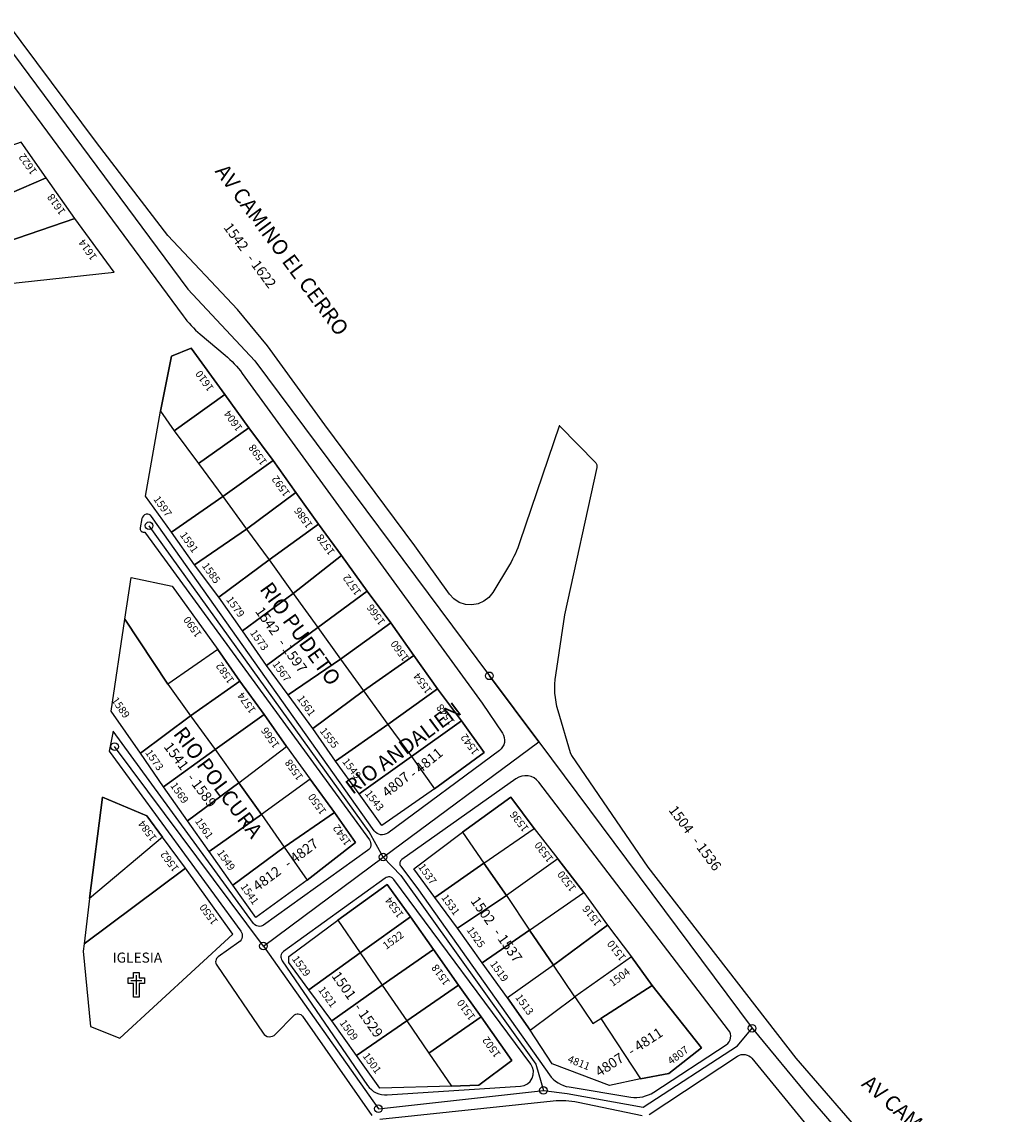
# Model space of a CAD drawing. Extents: x 333700 to 345400, y 6299800 to 6307551.
# Drawn here: x 340091 to 340288, y 6303144 to 6303361 of the extents above; entities that cross this region are included whole.
import ezdxf

# ---------------------------------------------------------------- set-up
doc = ezdxf.new("R2010")
doc.units = 0
doc.header["$MEASUREMENT"] = 0
doc.layers.get('0').update_dxf_attribs({"linetype": 'CONTINUOUS'})
for name, color, linetype in [('1010', 7, 'CONTINUOUS'), ('1400', 7, 'CONTINUOUS'), ('1500', 7, 'CONTINUOUS'), ('2000', 7, 'CONTINUOUS'), ('2510', 7, 'CONTINUOUS'), ('LIMITE_PREDIAL', 7, 'CONTINUOUS')]:
    doc.layers.add(name, color=color, linetype=linetype)

msp = doc.modelspace()

# ---------------------------------------------------------------- linework, layer by layer
at = {"color": 10}
for points in [[(340085.78, 6303359.09), (340123.54, 6303308.22), (340136.87, 6303294.01), (340183.52, 6303231.36)], [(340162.38, 6303195.31), (340159.64, 6303200.34), (340115.85, 6303261.21)], [(340162.38, 6303195.31), (340193.32, 6303218.22), (340183.52, 6303231.36)], [(340183.52, 6303231.36), (340193.32, 6303218.22), (340235.76, 6303161.29)], [(340138.58, 6303177.61), (340108.99, 6303217.28)], [(340138.58, 6303177.61), (340162.38, 6303195.31)], [(340162.38, 6303195.31), (340165.89, 6303191.65), (340192.74, 6303154.12), (340194.27, 6303148.93)], [(340138.58, 6303177.61), (340161.47, 6303145.27)], [(340194.27, 6303148.93), (340199, 6303148.32), (340214.1, 6303145.57), (340232.86, 6303157.78), (340235.76, 6303161.29)], [(340235.76, 6303161.29), (340247.36, 6303147.25), (340261.39, 6303131.08), (340280.31, 6303114.91), (340299.25, 6303101.84)], [(340161.47, 6303145.27), (340194.27, 6303148.93)]]:
    msp.add_lwpolyline(points, dxfattribs=at)
at = {"color": 1}
for points in [[(340113.84, 6303172.4), (340113.84, 6303171.3), (340114.94, 6303171.3), (340114.94, 6303170.21), (340113.84, 6303170.21), (340113.84, 6303167.46), (340112.74, 6303167.46), (340112.74, 6303170.21), (340111.65, 6303170.21), (340111.65, 6303171.3), (340112.74, 6303171.3), (340112.74, 6303172.4), (340113.84, 6303172.4)], [(340113.29, 6303171.85), (340113.29, 6303168.01)], [(340112.19, 6303170.75), (340114.39, 6303170.75)]]:
    msp.add_lwpolyline(points, dxfattribs=at)
at = {"layer": '1400', "color": 2}
for points in [[(340080.2, 6303308.5), (340108.9, 6303311.6), (340101.1, 6303322.3), (340095.4, 6303330.4), (340090.4, 6303337.5)], [(340162.1, 6303201.6), (340157.6, 6303207.9), (340152.9, 6303214.4), (340148.4, 6303220.9), (340143.5, 6303227.6), (340139.2, 6303233.4), (340134.4, 6303240.3), (340129.7, 6303247), (340124.9, 6303253.4), (340120.3, 6303259.9), (340115.1, 6303267.1), (340118.1, 6303284), (340120.3, 6303294.9), (340124.2, 6303296.5), (340130.9, 6303287.3), (340135.7, 6303280.7), (340140.5, 6303274.2), (340145, 6303267.8), (340149.5, 6303261.5), (340154.1, 6303255.3), (340159.2, 6303248.2), (340163.9, 6303241.9), (340168.5, 6303235.4), (340173.2, 6303228.8), (340178, 6303222.4), (340182.5, 6303216.1), (340172.6, 6303208.9), (340162.1, 6303201.6)], [(340114.1, 6303216), (340108.3, 6303224.3), (340111, 6303242.6), (340112.3, 6303250.9), (340120.4, 6303249.2), (340129.5, 6303236.6), (340133.9, 6303230.3), (340138.7, 6303223.7), (340143.2, 6303217.3), (340147.9, 6303210.8), (340152.7, 6303204.2), (340156.9, 6303198.2), (340147.3, 6303190.7), (340137.1, 6303183.3), (340132.5, 6303189.7), (340127.8, 6303196.4), (340123.5, 6303202.5), (340118.7, 6303209.3), (340114.1, 6303216)], [(340102.7, 6303176.6), (340104.2, 6303161.6), (340110, 6303159.3), (340132.5, 6303180), (340123.1, 6303193.1), (340118.5, 6303199.3), (340115.4, 6303203.5), (340106.6, 6303207.2), (340104, 6303187.1), (340102.9, 6303178.1), (340102.7, 6303176.6)], [(340187.1, 6303167.3), (340182.1, 6303174.3), (340177.2, 6303181.2), (340172.7, 6303187.3), (340168.5, 6303193), (340178.2, 6303200.3), (340187.8, 6303207.2), (340192.4, 6303201), (340197.1, 6303195), (340202.3, 6303188.3), (340207, 6303181.8), (340211.8, 6303175.5), (340215.9, 6303169.8), (340225.7, 6303157.4), (340219.2, 6303152.3), (340213.6, 6303151.2), (340207.4, 6303149.9), (340196, 6303154.2), (340191.6, 6303160.9), (340187.1, 6303167.3)], [(340147.6, 6303168.95), (340143.6, 6303174.35), (340143.6, 6303175.55), (340153.4, 6303182.75), (340163.2, 6303189.85), (340167.8, 6303183.45), (340172.4, 6303176.95), (340177.4, 6303169.85), (340181.9, 6303163.55), (340188, 6303154.85), (340181.4, 6303149.95), (340176, 6303149.75), (340161.7, 6303149.35), (340157.1, 6303155.85), (340152.2, 6303162.75), (340147.6, 6303168.95)]]:
    msp.add_lwpolyline(points, dxfattribs=at)
at = {"layer": '1500'}
for centre in [(340115.84, 6303261.21), (340183.51, 6303231.36), (340108.98, 6303217.28), (340162.37, 6303195.31), (340138.57, 6303177.61), (340235.75, 6303161.29), (340194.26, 6303148.93), (340161.46, 6303145.27)]:
    msp.add_circle(centre, 0.759, dxfattribs=at)
at = {"layer": '2000', "color": 1}
for points in [[(340259.6, 6303138), (340244.5, 6303155.3), (340215.1, 6303193.3), (340199.9, 6303215.5), (340199.86, 6303215.56), (340199.82, 6303215.63), (340199.78, 6303215.7), (340199.75, 6303215.77), (340199.72, 6303215.84), (340199.69, 6303215.91), (340199.66, 6303215.98), (340199.64, 6303216.05), (340197.19, 6303224.38), (340196.96, 6303225.25), (340196.78, 6303226.13), (340196.64, 6303227.02), (340196.56, 6303227.91), (340196.52, 6303228.81), (340196.53, 6303229.71), (340196.59, 6303230.61), (340196.7, 6303231.5), (340198.5, 6303243.5), (340204.96, 6303272.79), (340204.97, 6303272.91), (340204.98, 6303273.03), (340204.97, 6303273.15), (340204.94, 6303273.27), (340204.9, 6303273.38), (340204.85, 6303273.49), (340204.78, 6303273.59), (340204.7, 6303273.68), (340197.55, 6303281.03), (340197.53, 6303281.05), (340197.51, 6303281.06), (340197.49, 6303281.06), (340197.46, 6303281.06), (340197.44, 6303281.05), (340197.42, 6303281.04), (340197.41, 6303281.02), (340197.4, 6303281), (340189.6, 6303257.97), (340189.39, 6303257.38), (340189.17, 6303256.8), (340188.93, 6303256.22), (340188.68, 6303255.66), (340188.41, 6303255.09), (340188.13, 6303254.54), (340187.83, 6303253.99), (340187.51, 6303253.46), (340184.21, 6303247.96), (340183.43, 6303246.95), (340182.42, 6303246.18), (340181.26, 6303245.67), (340180, 6303245.46), (340178.74, 6303245.56), (340177.53, 6303245.97), (340176.46, 6303246.67), (340175.6, 6303247.6), (340168.7, 6303257.2), (340150.8, 6303281.3), (340139.4, 6303297), (340133.4, 6303304.2), (340119.6, 6303318.9), (340105.4, 6303337.4), (340087.5, 6303361.4)], [(340084.7, 6303354.2), (340122.61, 6303302.91), (340122.99, 6303302.42), (340123.38, 6303301.93), (340123.79, 6303301.46), (340124.21, 6303301), (340124.64, 6303300.55), (340125.09, 6303300.12), (340125.54, 6303299.7), (340126.01, 6303299.29), (340130.99, 6303295.11), (340131.46, 6303294.7), (340131.91, 6303294.28), (340132.36, 6303293.84), (340132.79, 6303293.4), (340133.21, 6303292.94), (340133.61, 6303292.46), (340134, 6303291.98), (340134.37, 6303291.48), (340182.1, 6303225.9), (340186.1, 6303219.95), (340186.33, 6303219.53), (340186.47, 6303219.07), (340186.53, 6303218.59), (340186.49, 6303218.11), (340186.36, 6303217.64), (340186.15, 6303217.21), (340185.86, 6303216.82), (340185.5, 6303216.5), (340163.3, 6303200.1), (340162.98, 6303199.91), (340162.62, 6303199.78), (340162.25, 6303199.73), (340161.87, 6303199.75), (340161.5, 6303199.85), (340161.17, 6303200.02), (340160.87, 6303200.25), (340160.62, 6303200.53), (340116.34, 6303263.06), (340116.13, 6303263.28), (340115.86, 6303263.44), (340115.56, 6303263.51), (340115.25, 6303263.49), (340114.95, 6303263.38), (340114.71, 6303263.19), (340114.52, 6303262.94), (340114.42, 6303262.65), (340114.05, 6303260.77), (340114.04, 6303260.63), (340114.06, 6303260.48), (340114.1, 6303260.34), (340114.18, 6303260.21), (340114.28, 6303260.1), (340114.4, 6303260.02), (340114.54, 6303259.96), (340114.68, 6303259.93), (340115, 6303259.9), (340115.13, 6303259.73), (340159.65, 6303198.76), (340159.8, 6303198.5), (340159.9, 6303198.21), (340159.94, 6303197.91), (340159.92, 6303197.61), (340159.85, 6303197.31), (340159.71, 6303197.04), (340159.53, 6303196.8), (340159.3, 6303196.6), (340138.6, 6303181.8), (340138.36, 6303181.66), (340138.1, 6303181.57), (340137.83, 6303181.54), (340137.55, 6303181.55), (340137.28, 6303181.62), (340137.04, 6303181.74), (340136.82, 6303181.91), (340136.63, 6303182.12), (340108.73, 6303220.35), (340107.93, 6303216.39), (340134.06, 6303180.61), (340134.22, 6303180.35), (340134.32, 6303180.05), (340134.36, 6303179.74), (340134.34, 6303179.43), (340134.26, 6303179.13), (340134.13, 6303178.85), (340133.94, 6303178.6), (340133.7, 6303178.4), (340129.6, 6303175.5), (340129.42, 6303175.34), (340129.27, 6303175.16), (340129.16, 6303174.94), (340129.1, 6303174.71), (340129.08, 6303174.48), (340129.11, 6303174.24), (340129.18, 6303174.01), (340129.29, 6303173.8), (340138.5, 6303160.3), (340138.73, 6303160.03), (340139.02, 6303159.82), (340139.34, 6303159.67), (340139.69, 6303159.6), (340140.05, 6303159.61), (340140.39, 6303159.7), (340140.71, 6303159.86), (340140.99, 6303160.08), (340144.6, 6303163.8), (340144.79, 6303163.96)], [(340211.63, 6303147.6), (340212.22, 6303147.53), (340212.82, 6303147.52), (340213.41, 6303147.56), (340214, 6303147.66), (340214.58, 6303147.81), (340215.14, 6303148.01), (340215.68, 6303148.27), (340216.19, 6303148.57), (340230.61, 6303158), (340230.93, 6303158.26), (340231.19, 6303158.58), (340231.37, 6303158.95), (340231.49, 6303159.34), (340231.51, 6303159.75), (340231.46, 6303160.16), (340231.32, 6303160.55), (340231.1, 6303160.9), (340193.33, 6303210.21), (340192.9, 6303210.68), (340192.39, 6303211.05), (340191.82, 6303211.32), (340191.2, 6303211.47), (340190.57, 6303211.5), (340189.95, 6303211.42), (340189.35, 6303211.21), (340188.8, 6303210.9), (340166.11, 6303194.82), (340165.97, 6303194.7), (340165.86, 6303194.55), (340165.77, 6303194.39), (340165.73, 6303194.21), (340165.72, 6303194.02), (340165.74, 6303193.84), (340165.8, 6303193.66), (340165.9, 6303193.5), (340169.4, 6303188.8), (340195.45, 6303152.04), (340195.82, 6303151.57), (340196.23, 6303151.15), (340196.68, 6303150.76), (340197.17, 6303150.43), (340197.68, 6303150.14), (340198.23, 6303149.9), (340198.79, 6303149.72), (340199.37, 6303149.6), (340211.63, 6303147.6)], [(340164.5, 6303190.89), (340164.34, 6303191.06), (340164.15, 6303191.21), (340163.93, 6303191.31), (340163.7, 6303191.37), (340163.47, 6303191.38), (340163.23, 6303191.35), (340163.01, 6303191.27), (340162.8, 6303191.15), (340142.6, 6303176.55), (340142.41, 6303176.38), (340142.25, 6303176.18), (340142.14, 6303175.95), (340142.07, 6303175.7), (340142.05, 6303175.44), (340142.08, 6303175.19), (340142.16, 6303174.95), (340142.28, 6303174.72), (340159.29, 6303149.91), (340159.64, 6303149.47), (340160.04, 6303149.07), (340160.5, 6303148.73), (340160.99, 6303148.45), (340161.51, 6303148.23), (340162.06, 6303148.09), (340162.63, 6303148.01), (340163.19, 6303148.01), (340189.7, 6303149.75), (340190.42, 6303149.9), (340191.08, 6303150.23), (340191.63, 6303150.72), (340192.03, 6303151.35), (340192.25, 6303152.05), (340192.27, 6303152.79), (340192.1, 6303153.51), (340191.74, 6303154.16), (340164.5, 6303190.89)], [(340144.79, 6303163.96), (340145.02, 6303164.07), (340145.26, 6303164.14), (340145.51, 6303164.14), (340145.76, 6303164.1), (340145.99, 6303163.99), (340146.19, 6303163.85), (340146.36, 6303163.66), (340160.12, 6303143.92)], [(340215.29, 6303144.16), (340232.89, 6303155.73), (340233.24, 6303155.91), (340233.61, 6303156.03), (340233.99, 6303156.08), (340234.38, 6303156.05), (340234.76, 6303155.96), (340235.11, 6303155.8), (340235.43, 6303155.58), (340235.7, 6303155.3), (340250.3, 6303137.5)], [(340161.7, 6303143.2), (340196.21, 6303146.84), (340196.83, 6303146.89), (340197.45, 6303146.92), (340198.07, 6303146.92), (340198.69, 6303146.9), (340199.31, 6303146.86), (340199.92, 6303146.79), (340200.54, 6303146.7), (340201.15, 6303146.58), (340213.9, 6303143.9)]]:
    msp.add_lwpolyline(points, dxfattribs=at)
at = {"layer": 'LIMITE_PREDIAL', "color": 4}
for points in [[(340090.4, 6303337.5), (340073.7, 6303331.6), (340072.4, 6303331.2), (340075.7, 6303321.9), (340095.4, 6303330.4), (340090.4, 6303337.5)], [(340095.4, 6303330.4), (340075.7, 6303321.9), (340078.2, 6303314.5), (340101.1, 6303322.3), (340095.4, 6303330.4)], [(340101.1, 6303322.3), (340078.2, 6303314.5), (340080.2, 6303308.5), (340108.9, 6303311.6), (340101.1, 6303322.3)], [(340124.2, 6303296.5), (340120.3, 6303294.9), (340118.1, 6303284), (340120.8, 6303280.1), (340130.9, 6303287.3), (340124.2, 6303296.5)], [(340130.9, 6303287.3), (340120.8, 6303280.1), (340125.7, 6303273.6), (340135.7, 6303280.7), (340130.9, 6303287.3)], [(340115.1, 6303267.1), (340118.1, 6303284), (340120.8, 6303280.1), (340125.7, 6303273.6), (340130.5, 6303267), (340120.3, 6303259.9), (340115.1, 6303267.1)], [(340135.7, 6303280.7), (340125.7, 6303273.6), (340130.5, 6303267), (340140.5, 6303274.2), (340135.7, 6303280.7)], [(340140.5, 6303274.2), (340130.5, 6303267), (340135.2, 6303260.5), (340145, 6303267.8), (340140.5, 6303274.2)], [(340120.3, 6303259.9), (340130.5, 6303267), (340135.2, 6303260.5), (340124.9, 6303253.4), (340120.3, 6303259.9)], [(340145, 6303267.8), (340135.2, 6303260.5), (340139.7, 6303254.4), (340149.5, 6303261.5), (340145, 6303267.8)], [(340124.9, 6303253.4), (340135.2, 6303260.5), (340139.7, 6303254.4), (340129.7, 6303247), (340124.9, 6303253.4)], [(340149.5, 6303261.5), (340139.7, 6303254.4), (340144.5, 6303247.7), (340154.1, 6303255.3), (340149.5, 6303261.5)], [(340129.7, 6303247), (340139.7, 6303254.4), (340144.5, 6303247.7), (340134.4, 6303240.3), (340129.7, 6303247)], [(340154.1, 6303255.3), (340144.5, 6303247.7), (340149.4, 6303241), (340159.2, 6303248.2), (340154.1, 6303255.3)], [(340112.3, 6303250.9), (340120.4, 6303249.2), (340129.5, 6303236.6), (340119.6, 6303229.7), (340111, 6303242.6), (340112.3, 6303250.9)], [(340134.4, 6303240.3), (340144.5, 6303247.7), (340149.4, 6303241), (340139.2, 6303233.4), (340134.4, 6303240.3)], [(340159.2, 6303248.2), (340149.4, 6303241), (340153.9, 6303234.7), (340163.9, 6303241.9), (340159.2, 6303248.2)], [(340108.3, 6303224.3), (340111, 6303242.6), (340119.6, 6303229.7), (340124.1, 6303223.4), (340114.1, 6303216), (340108.3, 6303224.3)], [(340139.2, 6303233.4), (340149.4, 6303241), (340153.9, 6303234.7), (340143.5, 6303227.6), (340139.2, 6303233.4)], [(340163.9, 6303241.9), (340153.9, 6303234.7), (340158.5, 6303228.4), (340168.5, 6303235.4), (340163.9, 6303241.9)], [(340129.5, 6303236.6), (340119.6, 6303229.7), (340124.1, 6303223.4), (340133.9, 6303230.3), (340129.5, 6303236.6)], [(340143.5, 6303227.6), (340153.9, 6303234.7), (340158.5, 6303228.4), (340148.4, 6303220.9), (340143.5, 6303227.6)], [(340168.5, 6303235.4), (340158.5, 6303228.4), (340163.3, 6303221.7), (340173.2, 6303228.8), (340168.5, 6303235.4)], [(340133.9, 6303230.3), (340124.1, 6303223.4), (340129, 6303216.7), (340138.7, 6303223.7), (340133.9, 6303230.3)], [(340148.4, 6303220.9), (340158.5, 6303228.4), (340163.3, 6303221.7), (340152.9, 6303214.4), (340148.4, 6303220.9)], [(340173.2, 6303228.8), (340163.3, 6303221.7), (340168, 6303215.3), (340178, 6303222.4), (340173.2, 6303228.8)], [(340114.1, 6303216), (340124.1, 6303223.4), (340129, 6303216.7), (340118.7, 6303209.3), (340114.1, 6303216)], [(340138.7, 6303223.7), (340129, 6303216.7), (340133.7, 6303210.1), (340143.2, 6303217.3), (340138.7, 6303223.7)], [(340152.9, 6303214.4), (340163.3, 6303221.7), (340168, 6303215.3), (340157.6, 6303207.9), (340152.9, 6303214.4)], [(340178, 6303222.4), (340168, 6303215.3), (340172.6, 6303208.9), (340182.5, 6303216.1), (340178, 6303222.4)], [(340147.9, 6303210.8), (340138.2, 6303203.8), (340133.7, 6303210.1), (340143.2, 6303217.3), (340147.9, 6303210.8)], [(340118.7, 6303209.3), (340129, 6303216.7), (340133.7, 6303210.1), (340123.5, 6303202.5), (340118.7, 6303209.3)], [(340157.6, 6303207.9), (340168, 6303215.3), (340172.6, 6303208.9), (340162.1, 6303201.6), (340157.6, 6303207.9)], [(340147.9, 6303210.8), (340138.2, 6303203.8), (340142.7, 6303197.3), (340152.7, 6303204.2), (340147.9, 6303210.8)], [(340123.5, 6303202.5), (340133.7, 6303210.1), (340138.2, 6303203.8), (340127.8, 6303196.4), (340123.5, 6303202.5)], [(340118.5, 6303199.3), (340104, 6303187.1), (340106.6, 6303207.2), (340115.4, 6303203.5), (340118.5, 6303199.3)], [(340187.8, 6303207.2), (340178.2, 6303200.3), (340182.4, 6303194.1), (340192.4, 6303201), (340187.8, 6303207.2)], [(340127.8, 6303196.4), (340138.2, 6303203.8), (340142.7, 6303197.3), (340132.5, 6303189.7), (340127.8, 6303196.4)], [(340152.7, 6303204.2), (340142.7, 6303197.3), (340147.3, 6303190.7), (340156.9, 6303198.2), (340152.7, 6303204.2)], [(340168.5, 6303193), (340178.2, 6303200.3), (340182.4, 6303194.1), (340172.7, 6303187.3), (340168.5, 6303193)], [(340197.1, 6303195), (340186.9, 6303187.7), (340182.4, 6303194.1), (340192.4, 6303201), (340197.1, 6303195)], [(340118.5, 6303199.3), (340104, 6303187.1), (340102.9, 6303178.1), (340123.1, 6303193.1), (340118.5, 6303199.3)], [(340132.5, 6303189.7), (340142.7, 6303197.3), (340147.3, 6303190.7), (340137.1, 6303183.3), (340132.5, 6303189.7)], [(340123.1, 6303193.1), (340102.9, 6303178.1), (340102.7, 6303176.6), (340104.2, 6303161.6), (340110, 6303159.3), (340132.5, 6303180), (340123.1, 6303193.1)], [(340172.7, 6303187.3), (340182.4, 6303194.1), (340186.9, 6303187.7), (340177.2, 6303181.2), (340172.7, 6303187.3)], [(340197.1, 6303195), (340186.9, 6303187.7), (340191.5, 6303180.8), (340202.3, 6303188.3), (340197.1, 6303195)], [(340163.2, 6303189.85), (340153.4, 6303182.75), (340157.8, 6303176.25), (340167.8, 6303183.45), (340163.2, 6303189.85)], [(340177.2, 6303181.2), (340186.9, 6303187.7), (340191.5, 6303180.8), (340182.1, 6303174.3), (340177.2, 6303181.2)], [(340207, 6303181.8), (340196.3, 6303173.8), (340191.5, 6303180.8), (340202.3, 6303188.3), (340207, 6303181.8)], [(340153.4, 6303182.75), (340157.8, 6303176.25), (340147.6, 6303168.95), (340143.6, 6303174.35), (340143.6, 6303175.55), (340153.4, 6303182.75)], [(340167.8, 6303183.45), (340157.8, 6303176.25), (340162.2, 6303169.85), (340172.4, 6303176.95), (340167.8, 6303183.45)], [(340182.1, 6303174.3), (340191.5, 6303180.8), (340196.3, 6303173.8), (340187.1, 6303167.3), (340182.1, 6303174.3)], [(340211.8, 6303175.5), (340200.5, 6303167.5), (340196.3, 6303173.8), (340207, 6303181.8), (340211.8, 6303175.5)], [(340147.6, 6303168.95), (340157.8, 6303176.25), (340162.2, 6303169.85), (340152.2, 6303162.75), (340147.6, 6303168.95)], [(340172.4, 6303176.95), (340162.2, 6303169.85), (340167.1, 6303162.75), (340177.4, 6303169.85), (340172.4, 6303176.95)], [(340191.6, 6303160.9), (340200.5, 6303167.5), (340196.3, 6303173.8), (340187.1, 6303167.3), (340191.6, 6303160.9)], [(340211.8, 6303175.5), (340200.5, 6303167.5), (340204.1, 6303162.2), (340205.7, 6303163.2), (340215.9, 6303169.8), (340211.8, 6303175.5)], [(340152.2, 6303162.75), (340162.2, 6303169.85), (340167.1, 6303162.75), (340157.1, 6303155.85), (340152.2, 6303162.75)], [(340177.4, 6303169.85), (340167.1, 6303162.75), (340171.5, 6303156.35), (340181.9, 6303163.55), (340177.4, 6303169.85)], [(340215.9, 6303169.8), (340205.7, 6303163.2), (340213.6, 6303151.2), (340219.2, 6303152.3), (340225.7, 6303157.4), (340215.9, 6303169.8)], [(340191.6, 6303160.9), (340200.5, 6303167.5), (340204.1, 6303162.2), (340205.7, 6303163.2), (340213.6, 6303151.2), (340207.4, 6303149.9), (340196, 6303154.2), (340191.6, 6303160.9)], [(340157.1, 6303155.85), (340167.1, 6303162.75), (340171.5, 6303156.35), (340176, 6303149.75), (340161.7, 6303149.35), (340157.1, 6303155.85)], [(340181.9, 6303163.55), (340171.5, 6303156.35), (340176, 6303149.75), (340181.4, 6303149.95), (340188, 6303154.85), (340181.9, 6303163.55)]]:
    msp.add_lwpolyline(points, dxfattribs=at)

# ---------------------------------------------------------------- texts
at = {"color": 10}
for s, rotation, p in [('AV CAMINO EL CERRO', 306.5897, (340128.83, 6303331.67)), ('RIO PUDETO', 305.7303, (340137.71, 6303248.6)), ('RIO ANDALIEN', 36.612, (340156.31, 6303207.64)), ('RIO POLCURA', 306.7043, (340120.52, 6303219.81)), ('AV CAMINO EL CERRO', 319.0229, (340257.33, 6303149.95))]:
    msp.add_text(s, height=3, rotation=rotation, dxfattribs=at).set_placement(p)
at = {"color": 1}
msp.add_text('IGLESIA', height=2, dxfattribs=at).set_placement((340108.59, 6303174.33))
at = {"layer": '1010', "color": 10}
for s, rotation, p in [('1542', 306.5897, (340130.55, 6303320.5)), (' - 1622', 306.5897, (340134.76, 6303314.82)), ('1542', 305.7303, (340136.85, 6303244.16)), (' - 1597', 305.7303, (340140.98, 6303238.41)), ('1541', 306.7043, (340118.66, 6303217.23)), (' - 4811', 38.9611, (340168.06, 6303210.5)), (' - 1589', 306.7043, (340122.89, 6303211.56)), ('4807', 38.9611, (340163.19, 6303207.07)), ('1504', 306.7043, (340219.06, 6303204.63)), (' - 4827', 36.612, (340143.09, 6303192.67)), (' - 1536', 306.7043, (340223.29, 6303198.96)), ('4812', 36.612, (340137.41, 6303188.45)), ('1502', 305.5584, (340179.67, 6303186.58)), (' - 1537', 305.5584, (340183.79, 6303180.83)), ('1501', 305.2719, (340152.03, 6303171.69)), (' - 1529', 305.2719, (340156.12, 6303165.91)), (' - 4811', 33.0597, (340211.34, 6303155.39)), ('4807', 33.0597, (340205.4, 6303151.53))]:
    msp.add_text(s, height=2, rotation=rotation, dxfattribs=at).set_placement(p)
at = {"layer": '2510', "color": 4}
for s, rotation, p in [('1622', 125.3632, (340093.63, 6303331.68)), ('1618', 125.3632, (340099.31, 6303323.69)), ('1614', 125.3632, (340105.56, 6303314.65)), ('1610', 125.9361, (340128.8, 6303288.59)), ('1604', 125.9361, (340134.5, 6303280.65)), ('1598', 125.9361, (340139.39, 6303273.9)), ('1592', 125.9361, (340143.97, 6303267.68)), ('1597', 305.673, (340116.61, 6303266.48)), ('1586', 125.9361, (340148.46, 6303261.38)), ('1591', 305.673, (340121.88, 6303259.34)), ('1578', 125.9361, (340152.87, 6303256.03)), ('1585', 305.673, (340126.27, 6303253.23)), ('1572', 125.9361, (340158.13, 6303248.03)), ('1579', 305.673, (340131.09, 6303246.5)), ('1566', 125.9361, (340162.89, 6303242.11)), ('1590', 125.4205, (340126.4, 6303239.66)), ('1573', 305.673, (340135.83, 6303239.9)), ('1560', 125.9361, (340167.63, 6303234.91)), ('1567', 305.673, (340140.28, 6303233.68)), ('1582', 125.4205, (340132.85, 6303230.49)), ('1554', 126.1653, (340172.18, 6303228.47)), ('1574', 125.4205, (340137.16, 6303224.56)), ('1589', 304.8135, (340108.31, 6303226.49)), ('1561', 305.673, (340145.19, 6303226.84)), ('1548', 126.1653, (340176.73, 6303222.25)), ('1566', 125.4205, (340141.88, 6303217.62)), ('1555', 307.8502, (340149.69, 6303220.37)), ('1542', 126.1653, (340181.55, 6303216.33)), ('1573', 304.8135, (340115, 6303216.07)), ('1558', 125.4205, (340146.58, 6303211.24)), ('1549', 307.8502, (340154.17, 6303214.27)), ('1569', 304.8135, (340119.98, 6303209.53)), ('1543', 307.8502, (340158.69, 6303207.91)), ('1550', 125.4205, (340151.2, 6303204.43)), ('1536', 127.8842, (340191.44, 6303201.05)), ('1584', 126.2799, (340117.46, 6303199.13)), ('1561', 304.8135, (340124.89, 6303202.47)), ('1542', 125.4205, (340156.12, 6303198.26)), ('1530', 127.8842, (340196.35, 6303194.98)), ('1562', 126.2799, (340121.87, 6303193.06)), ('1549', 304.8135, (340129.26, 6303196.18)), ('1537', 305.6157, (340169.27, 6303193.36)), ('1520', 127.8842, (340200.88, 6303189.17)), ('1541', 304.8135, (340133.94, 6303189.43)), ('1534', 125.9934, (340166.56, 6303183.89)), ('1531', 305.6157, (340173.88, 6303187.26)), ('1550', 126.2799, (340129.64, 6303182.53)), ('1516', 127.8842, (340205.89, 6303182.31)), ('1522', 36.2682, (340162.99, 6303176.86)), ('1525', 305.6157, (340178.92, 6303180.8)), ('1510', 127.8842, (340210.77, 6303175.38)), ('1529', 306.4178, (340144.17, 6303175.05)), ('1518', 125.9934, (340175.78, 6303170.49)), ('1519', 305.6157, (340183.56, 6303174.05)), ('1504', 36.9558, (340208.04, 6303169.48)), ('1521', 306.4178, (340149.39, 6303168.89)), ('1510', 125.9934, (340180.83, 6303163.53)), ('1513', 305.6157, (340188.58, 6303167.41)), ('1509', 306.4178, (340153.64, 6303162.33)), ('1502', 125.9934, (340185.87, 6303156.12)), ('1501', 306.4178, (340158.23, 6303155.75)), ('4807', 36.612, (340219.65, 6303153.96)), ('4811', 338.3316, (340198.94, 6303154.58))]:
    msp.add_text(s, height=1.5, rotation=rotation, dxfattribs=at).set_placement(p)

doc.saveas('drawing.dxf')
